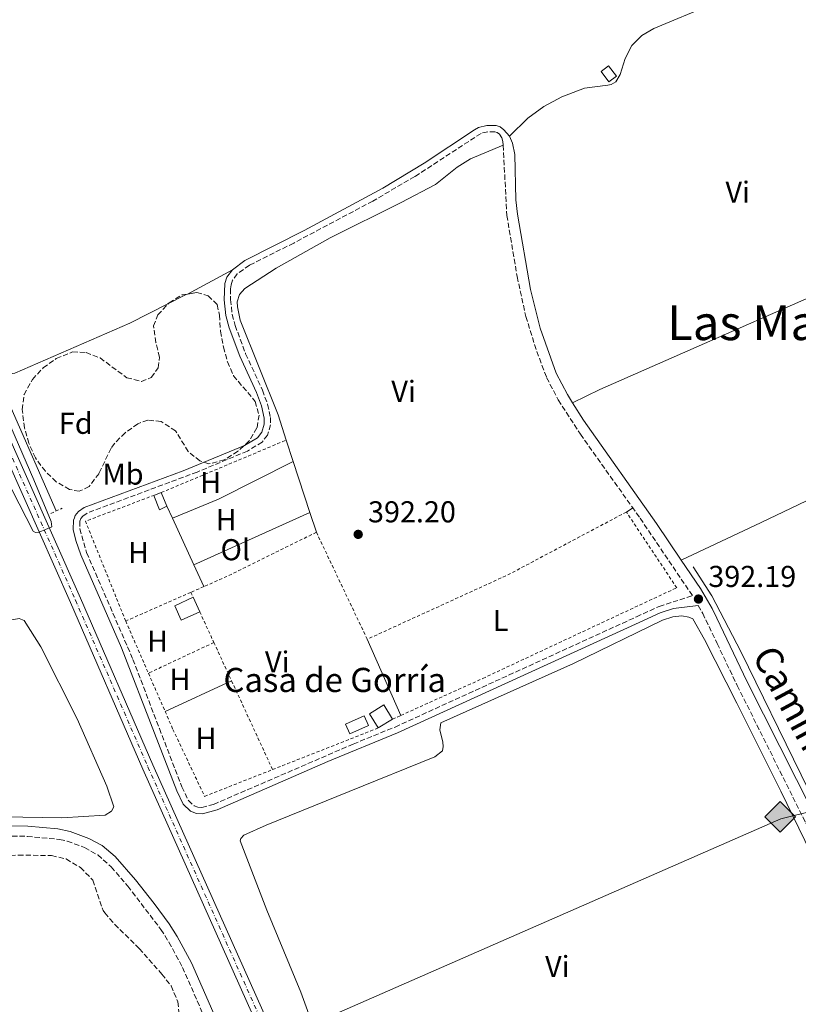
# Model space of a CAD drawing. Units: metres. Extents: x 607843 to 611325, y 4703821 to 4706188.
# Drawn here: x 610296 to 610554, y 4705544 to 4705871 of the extents above; entities that cross this region are included whole.
import ezdxf
from ezdxf.enums import TextEntityAlignment as Align

# ---------------------------------------------------------------- set-up
doc = ezdxf.new("R2010")
doc.units = ezdxf.units.M
doc.header["$MEASUREMENT"] = 0
for name, pattern in [('DGN Style 2', [1.7399219301090239, 1.043953158065414, -0.6959687720436097]), ('DGN Style 3', [2.435890702152634, 1.739921930109024, -0.6959687720436097]), ('DGN Style 4', [2.7856150101045474, 1.391937544087219, -0.6959687720436097, 0.001739921930109024, -0.6959687720436097])]:
    doc.linetypes.add(name, pattern=pattern)
for name, color, linetype, lineweight in [('Acequia sin especificar', 4, 'Continuous', 0), ('Camino', 7, 'DGN Style 3', 0), ('Caseta-cabaña', 1, 'Continuous', 0), ('Cota de punto acotado terreno', 7, 'Continuous', 0), ('Curva de nivel intermedia', 30, 'Continuous', 0), ('Edificio', 1, 'Continuous', 13), ('Eje de ferrocarril una vía', 7, 'DGN Style 4', 0), ('Estanque', 4, 'Continuous', 0), ('Etiqueta de uso rústico', 92, 'Continuous', 0), ('Etiqueta de zona arbolada', 92, 'Continuous', 0), ('Gasoducto', 7, 'Continuous', 13), ('Línea de cambio de uso (parcela vista)', 92, 'Continuous', 0), ('Línea superior del balasto(superficie)', 7, 'Continuous', 0), ('Margen derecho', 7, 'Continuous', 0), ('Pontón-alcantarilla (pasos de agua)', 1, 'DGN Style 2', 0), ('Punto acotado terreno (símbolo)', 7, 'Continuous', 0), ('Registro Gasoducto', 7, 'Continuous', 0), ('Tela metálica o alambrada', 7, 'DGN Style 2', 0), ('Texto de Borda', 7, 'Continuous', 0), ('Texto de Área (paraje) menor', 7, 'Continuous', 0), ('Traza Ferrocarril', 8, 'Continuous', 0), ('Zona arbolada', 92, 'DGN Style 3', 0)]:
    doc.layers.add(name, color=color, linetype=linetype, lineweight=lineweight)
doc.styles.add('Style-Arial', font='arial.ttf')

# ---------------------------------------------------------------- blocks, each defined once
blk = doc.blocks.new('5PATER')
at = {"layer": 'Punto acotado terreno (símbolo)', "linetype": 'Continuous', "lineweight": 0}
h = blk.add_hatch(color=51, dxfattribs=at)
edge = h.paths.add_edge_path()
edge.add_ellipse((0, 0), major_axis=(-0.1095731443231308, -0.1110710700762829), ratio=0.9994222409660317, start_angle=0, end_angle=360)
blk = doc.blocks.new('5GASO')
at = {"layer": 'Caseta-cabaña', "linetype": 'Continuous', "lineweight": 0}
for color, points in [(253, [(0, -0.5090000823999756), (-0.509, -8.239997558519242e-08), (0, 0.5089999176000244), (0.0235, 0.2499999176000244), (0.0234, 0.25), (-0.03160000000000001, 0.2425), (-0.0786, 0.2215), (-0.1176, 0.1855), (-0.1481, 0.135), (-0.1681, 0.07150000000000001), (-0.1746, -0.004), (-0.1681, -0.078), (-0.1481, -0.142), (-0.1166, -0.1935), (-0.0756, -0.23), (-0.0266, -0.252), (0.0294, -0.2595), (0.0295, -0.2595000823999757)]), (253, [(0, -0.5090000823999756), (0.0295, -0.2595000823999757), (0.0294, -0.2595), (0.0784, -0.254), (0.1274, -0.237), (0.1704, -0.212), (0.2024, -0.183), (0.2024, 0.014), (0.0234, 0.014), (0.0234, -0.07100000000000002), (0.1269, -0.07100000000000002), (0.1269, -0.133), (0.1039, -0.15), (0.0779, -0.1635), (0.0509, -0.172), (0.02490000000000001, -0.1745), (-0.0011, -0.172), (-0.0241, -0.1645), (-0.0446, -0.152), (-0.0621, -0.1345), (-0.0786, -0.109), (-0.0901, -0.0775), (-0.09710000000000002, -0.041), (-0.09910000000000002, 0.001), (-0.09710000000000002, 0.0395), (-0.0911, 0.07300000000000001), (-0.0806, 0.1015), (-0.0656, 0.1245), (-0.04760000000000001, 0.142), (-0.0266, 0.155), (-0.0036, 0.1625), (0.0224, 0.165), (0.0549, 0.1595), (0.0829, 0.143), (0.1044, 0.1165), (0.1174, 0.08), (0.1929, 0.099), (0.1849, 0.134), (0.1729, 0.1645), (0.1574, 0.19), (0.1379, 0.2115), (0.1144, 0.2285), (0.08790000000000002, 0.2405), (0.0574, 0.2475000000000001), (0.0234, 0.25), (0.0235, 0.2499999176000244), (0, 0.5089999176000244), (0.509, -8.239997558519242e-08)]), (7, [(0.0295, -0.2595000823999757), (-0.0265, -0.2520000823999757), (-0.0755, -0.2300000823999756), (-0.1165, -0.1935000823999756), (-0.148, -0.1420000823999756), (-0.168, -0.07800008239997559), (-0.1745, -0.004000082399975585), (-0.168, 0.07149991760002442), (-0.148, 0.1349999176000244), (-0.1175, 0.1854999176000244), (-0.0785, 0.2214999176000244), (-0.0315, 0.2424999176000244), (0.0235, 0.2499999176000244), (0.0575, 0.2474999176000244), (0.08800000000000001, 0.2404999176000244), (0.1145, 0.2284999176000244), (0.138, 0.2114999176000244), (0.1575, 0.1899999176000245), (0.173, 0.1644999176000244), (0.185, 0.1339999176000244), (0.193, 0.09899991760002441), (0.1175, 0.07999991760002441), (0.1045, 0.1164999176000244), (0.083, 0.1429999176000244), (0.055, 0.1594999176000245), (0.0225, 0.1649999176000244), (-0.0035, 0.1624999176000244), (-0.0265, 0.1549999176000244), (-0.0475, 0.1419999176000244), (-0.0655, 0.1244999176000244), (-0.0805, 0.1014999176000244), (-0.091, 0.07299991760002442), (-0.097, 0.03949991760002441), (-0.099, 0.0009999176000244148), (-0.097, -0.04100008239997559), (-0.09000000000000001, -0.07750008239997559), (-0.0785, -0.1090000823999756), (-0.062, -0.1345000823999756), (-0.0445, -0.1520000823999756), (-0.024, -0.1645000823999756), (-0.001, -0.1720000823999756), (0.025, -0.1745000823999756), (0.05100000000000001, -0.1720000823999756), (0.078, -0.1635000823999756), (0.104, -0.1500000823999756), (0.127, -0.1330000823999756), (0.127, -0.07100008239997559), (0.0235, -0.07100008239997559), (0.0235, 0.01399991760002442), (0.2025, 0.01399991760002442), (0.2025, -0.1830000823999756), (0.1705, -0.2120000823999756), (0.1275, -0.2370000823999756), (0.0785, -0.2540000823999757)])]:
    blk.add_hatch(color=color, dxfattribs=at).paths.add_polyline_path(points)
at = {"layer": 'Caseta-cabaña', "color": 7, "linetype": 'Continuous', "lineweight": 0, "flags": 128}
blk.add_lwpolyline([(0, -0.5090000823999756), (0.509, -8.239997558519242e-08), (0, 0.5089999176000244), (-0.509, -8.239997558519242e-08), (0, -0.5090000823999756)], close=True, dxfattribs=at)

msp = doc.modelspace()

# ---------------------------------------------------------------- linework, layer by layer
at = {"layer": 'Acequia sin especificar', "color": 4, "linetype": 'Continuous', "lineweight": 0}
for points in [[(610105.6500000004, 4706169.77, 394.8600000000006), (610176.8700000001, 4706010.84, 395), (610278.9400000004, 4705773.42, 393.6600000000035), (610307.6699999999, 4705708.029999999, 392.9900000000052)], [(610518.9400000004, 4705689.449999999, 391.320000000007), (610525.1100000005, 4705679.869999999, 391.25), (610534.7599999999, 4705661.430000001, 390.9799999999959), (610594.7800000003, 4705538.730000001, 389.8999999999942), (610608.7300000006, 4705511.84, 389.7700000000041), (610621.7400000002, 4705491.279999999, 389.5), (610636.5199999996, 4705469.390000001, 389.2299999999959), (610679.3799999999, 4705403.289999999, 388.820000000007), (610687.8099999996, 4705390.74, 388.7599999999948)]]:
    msp.add_polyline3d(points, dxfattribs=at)
at = {"layer": 'Camino', "color": 7, "linetype": 'DGN Style 3', "lineweight": 0}
for points in [[(610455.9299999997, 4705829.359999999, 392.6499999999942), (610455.8599999981, 4705830.600000001, 392.6600000000035), (610455.449999999, 4705831.790000001, 392.6600000000035), (610454.6700000013, 4705833, 392.6600000000035), (610453.9699999995, 4705833.540000001, 392.6600000000035), (610453.1999999982, 4705833.830000003, 392.6600000000035), (610450.7999999998, 4705833.830000003, 392.6600000000035), (610448.5799999981, 4705833.26, 392.6600000000035), (610426.6299999986, 4705818.940000001, 392.7700000000041), (610412.6900000002, 4705810.82, 393), (610386.4699999992, 4705796.890000001, 393.070000000007), (610371.7999999997, 4705789.550000001, 392.8699999999955), (610367.7399999984, 4705786.630000002, 392.929999999993), (610366.1799999982, 4705784.600000001, 392.929999999993), (610365.6700000007, 4705783.000000002, 392.929999999993), (610365.4999999986, 4705781.66, 393), (610365.5199999987, 4705778.16, 393.0800000000019), (610366.0599999975, 4705773.189999999, 393.1300000000048), (610367.0399999986, 4705769.560000001, 393.1600000000035), (610370.5100000021, 4705760.189999999, 393.1999999999972), (610376.1000000001, 4705748.11, 393.0899999999965), (610377.8000000011, 4705743.41, 393.070000000007), (610378.7100000008, 4705739.010000001, 393.070000000007), (610378.769999999, 4705736.57, 393), (610377.7499999997, 4705733.210000001, 393), (610375.9899999984, 4705730.87, 393), (610371.0899999988, 4705727.890000001, 392.729999999996), (610354.449999998, 4705720.939999999, 392.9700000000012), (610317.9099999995, 4705707.340000001, 393.070000000007), (610316.4999999991, 4705706.310000001, 393.070000000007), (610315.8599999998, 4705705.500000001, 393.070000000007), (610315.5399999979, 4705704.600000001, 393.070000000007), (610315.4699999986, 4705702.130000001, 393.070000000007), (610317.7699999987, 4705694.190000001, 392.8899999999995), (610333.1499999989, 4705658.779999999, 392.6999999999971), (610341.8999999973, 4705635.850000001, 392.5299999999988), (610349.3999999987, 4705616.500000001, 393.0399999999935), (610351.5199999998, 4705611.980000001, 393.3399999999966), (610353.3900000007, 4705610.24, 393.3399999999966), (610354.6700000014, 4705609.730000001, 393.3999999999942), (610355.940000001, 4705609.660000001, 393.3399999999966), (610359.8700000005, 4705610.689999999, 393), (610406.1900000002, 4705630.710000002, 392.5299999999988), (610420.0799999973, 4705636.36, 392.4700000000012), (610500.1599999993, 4705672.91, 392.1300000000049), (610507.6299999993, 4705676.33, 392.1300000000049), (610518.6900000012, 4705679.930000001, 392.050000000003), (610501.1000000003, 4705705.970000001, 392.1300000000049), (610498.9400000012, 4705709.010000001, 392.1300000000049)], [(610455.9299999997, 4705829.359999999, 392.6499999999942), (610457.159999999, 4705806.040000002, 392.3899999999994), (610460.5599999987, 4705785.770000001, 392.5299999999988), (610463.4499999988, 4705772.520000001, 392.5299999999988), (610467.0699999997, 4705760.949999999, 392.5000000000001), (610470.3299999987, 4705752.27, 392.3800000000047), (610474.2199999979, 4705744.850000001, 392.3399999999965), (610481.5399999982, 4705733.49, 392.1499999999943), (610498.9400000012, 4705709.010000001, 392.1300000000049)], [(610520.589999999, 4705676.67, 391.979999999996), (610522.1099999989, 4705674.060000001, 391.929999999993), (610526.8899999999, 4705664.060000001, 391.929999999993), (610533.5700000009, 4705650.110000002, 391.929999999993), (610556.2800000003, 4705604.570000002, 390.8899999999995), (610580.2500000005, 4705554.820000002, 390.6300000000047), (610600.1599999992, 4705515.390000002, 390.3800000000048), (610607.039999999, 4705503.310000001, 390.1100000000006), (610619.0399999997, 4705484.290000002, 390.0399999999936), (610630.229999999, 4705467.710000001, 390.1199999999955), (610670.9899999975, 4705405.779999999, 389.5), (610682.1400000011, 4705389.180000001, 389.1199999999955), (610696.7800000015, 4705367.590000001, 389.1699999999982), (610720.8000000007, 4705330.560000001, 388.5599999999978), (610758.8799999993, 4705272.630000002, 388.429999999993), (610775.6599999989, 4705247.760000001, 388.3099999999977), (610797.0499999997, 4705213.67, 387.9799999999959)], [(610278.4400000006, 4705600.460000001, 392.0899999999965), (610298.109999998, 4705600.09, 392.2599999999949), (610308.8000000011, 4705599.090000001, 392.3600000000007), (610311.3700000015, 4705598.500000001, 392.3800000000047), (610317.0899999992, 4705596.350000001, 392.4499999999972), (610321.4600000011, 4705593.930000001, 392.6100000000007), (610325.9200000003, 4705589.960000004, 392.8300000000016), (610331.4200000011, 4705583.600000001, 392.7200000000012), (610342.399999998, 4705569.210000001, 391.3800000000048), (610345.0799999981, 4705565, 391.25), (610349.5799999975, 4705556.640000001, 391.1100000000006), (610359.9100000008, 4705533.060000001, 390.6399999999994)]]:
    msp.add_polyline3d(points, dxfattribs=at)
at = {"layer": 'Caseta-cabaña', "color": 1, "linetype": 'Continuous', "lineweight": 0, "elevation": 394.1399999999995, "flags": 128}
msp.add_lwpolyline([(610493.4900000002, 4705852.279999999), (610490.9800000006, 4705850.369999999), (610488.3899999997, 4705853.77), (610490.9000000004, 4705855.680000001), (610493.4900000002, 4705852.279999999)], close=True, dxfattribs=at)
msp.add_lwpolyline([(610490.9800000006, 4705850.369999999), (610488.3899999997, 4705853.77), (610490.9000000004, 4705855.680000001), (610493.4900000002, 4705852.279999999), (610490.9800000006, 4705850.369999999)], dxfattribs=at)
at = {"layer": 'Curva de nivel intermedia', "color": 30, "linetype": 'Continuous', "lineweight": 0, "elevation": 395.0000000000001, "flags": 128}
msp.add_lwpolyline([(610204.2400000015, 4705909.220000001), (610245.6700000007, 4705814.640000001), (610260.0300000017, 4705782.92), (610274.9100000013, 4705751.310000001), (610288.2300000007, 4705724.259999999), (610300.0800000017, 4705701.319999999), (610300.7800000012, 4705700.859999998), (610302.0100000006, 4705701.029999998), (610306.2300000006, 4705702.720000001), (610306.0499999997, 4705704.5), (610300.2900000017, 4705718.349999999), (610248.9299999995, 4705836.330000001), (610214.8300000018, 4705916.71)], dxfattribs=at)
at = {"layer": 'Edificio', "color": 1, "linetype": 'Continuous', "lineweight": 13, "flags": 128}
for points, elevation in [([(610344.4100000003, 4705709.609999999), (610341.9299999997, 4705708.439999999), (610340.0199999996, 4705713.180000001), (610342.5099999999, 4705714.130000001), (610344.4100000003, 4705709.609999999)], 395.1999999999971), ([(610355.2699999996, 4705674.59), (610349.1600000003, 4705671.75), (610346.9800000006, 4705676.5), (610353.0599999996, 4705679.390000001), (610355.2699999996, 4705674.59)], 394.7799999999988)]:
    msp.add_lwpolyline(points, close=True, dxfattribs=dict(at, elevation=elevation))
at = {"layer": 'Edificio', "color": 51, "linetype": 'Continuous', "lineweight": 13, "flags": 128}
for points, elevation in [([(610340.0199999996, 4705713.180000001), (610342.5099999999, 4705714.130000001)], 395.1999999999971), ([(610344.4100000003, 4705709.609999999), (610341.9299999997, 4705708.439999999), (610340.0199999996, 4705713.180000001)], 395.1999999999971), ([(610342.5099999999, 4705714.130000001), (610344.4100000003, 4705709.609999999)], 395.1999999999971), ([(610355.2699999996, 4705674.59), (610349.1600000003, 4705671.75), (610346.9800000006, 4705676.5), (610353.0599999996, 4705679.390000001)], 394.7799999999988), ([(610353.0599999996, 4705679.390000001), (610355.2699999996, 4705674.59)], 394.7799999999988)]:
    msp.add_lwpolyline(points, dxfattribs=dict(at, elevation=elevation))
at = {"layer": 'Edificio', "color": 1, "linetype": 'Continuous', "lineweight": 13, "extrusion": (0.01073471932036381, 0.006590302367781106, 0.9999206637107837), "elevation": 37959.08118113491, "flags": 128}
msp.add_lwpolyline([(610379.8081781685, 4705490.963929843), (610375.0776992708, 4705488.063866158), (610372.1678669486, 4705492.803969095), (610376.9083452708, 4705495.704032074), (610379.8081781685, 4705490.963929843)], close=True, dxfattribs=at)
at = {"layer": 'Edificio', "color": 51, "linetype": 'Continuous', "lineweight": 13, "extrusion": (0.01073471932036381, 0.006590302367781106, 0.9999206637107837), "elevation": 37959.08119723699, "flags": 128}
msp.add_lwpolyline([(610375.0776992708, 4705488.063866158), (610372.1678669486, 4705492.803969095), (610376.9083452708, 4705495.704032074), (610379.8081781685, 4705490.963929843)], dxfattribs=at)
at = {"layer": 'Edificio', "color": 51, "linetype": 'Continuous', "lineweight": 13, "extrusion": (0.01075511569716607, 0.006594045565523446, 0.9999204198582108), "elevation": 37989.14549791633, "flags": 128}
msp.add_lwpolyline([(610379.6663312217, 4705490.73970505), (610374.9358519329, 4705487.839641999)], dxfattribs=at)
at = {"layer": 'Eje de ferrocarril una vía', "color": 7, "linetype": 'DGN Style 4', "lineweight": 0}
msp.add_polyline3d([(610095.7699999987, 4706169.62, 397.4499999999971), (610117.2800000022, 4706122.16, 397.2899999999936), (610136.4299999989, 4706079.350000001, 396.9600000000065), (610199.5900000005, 4705936.359999998, 396.4900000000052), (610314.0900000001, 4705678.42, 394.8800000000047), (610338.1000000027, 4705623.130000002, 394.5399999999936), (610384.390000001, 4705519.509999999, 393.9400000000023), (610404.2600000016, 4705474.11, 393.6699999999983), (610464.5199999999, 4705338.159999999, 392.6699999999983), (610521.1599999995, 4705209.67, 391.2599999999948), (610549.0000000009, 4705148.199999998, 390.6499999999942), (610569.890000001, 4705105.320000002, 390.4499999999971), (610596.9200000009, 4705054.170000001, 390.1199999999953), (610621.3999999983, 4705011.420000001, 389.6399999999995), (610646.6999999983, 4704969.71, 389.1100000000006), (610670.5000000007, 4704935.130000002, 388.6300000000047), (610710.4200000011, 4704879.520000001, 388.1600000000035), (610739.3399999999, 4704841.06, 387.5599999999977)], dxfattribs=at)
at = {"layer": 'Estanque', "color": 4, "linetype": 'Continuous', "lineweight": 0, "elevation": 393.8399999999965, "flags": 128}
msp.add_lwpolyline([(610411.25, 4705636.859999999), (610405.04, 4705634.09), (610403.5999999996, 4705637.310000001), (610409.8099999996, 4705640.08), (610411.25, 4705636.859999999)], close=True, dxfattribs=at)
msp.add_lwpolyline([(610403.5999999996, 4705637.310000001), (610409.8099999996, 4705640.08), (610411.25, 4705636.859999999), (610405.04, 4705634.09), (610403.5999999996, 4705637.310000001)], dxfattribs=at)
at = {"layer": 'Gasoducto', "color": 7, "linetype": 'Continuous', "lineweight": 13}
msp.add_polyline3d([(609017.6800000005, 4704892.849999999, 400.1699999999983), (609121.6145461851, 4704963.808261135, 400.539499999999), (609230.6486317511, 4705038.248083122, 400.926999999996), (609248.3600000001, 4705050.34, 400.9900000000052), (609688.2554451226, 4705222.588162739, 393.4628999999986), (609741.6099999987, 4705243.48, 392.5500000000029), (609772.329999999, 4705267.560000001, 392.7299999999959), (609793.579999999, 4705284.859999999, 392.9100000000035), (609798.1499999977, 4705289.12, 392.9199999999983), (609808.5500000002, 4705299.040000002, 392.9400000000023), (610029.2861288174, 4705393.801817232, 392.7933000000049), (610079.480000001, 4705415.350000001, 392.7599999999948), (610192.3019778345, 4705460.521049997, 392.5302999999985), (610202.2899999984, 4705464.519999999, 392.5099999999948), (610233.5200000006, 4705468.109999998, 390.4900000000052), (610548.0399999997, 4705605.869999999, 390.9600000000065), (610742.6700000025, 4705654.08, 389.9700000000012), (610968.2600000026, 4705650.869999998, 388.8600000000006), (611078.7299999997, 4705657.180000001, 388.9400000000023), (611271.7800000003, 4705668.939999999, 388.6300000000047), (611274.8400000001, 4705668.970000001, 388.6199999999953)], dxfattribs=at)
at = {"layer": 'Línea de cambio de uso (parcela vista)', "color": 92, "linetype": 'Continuous', "lineweight": 0, "flags": 128}
for points, elevation in [([(610366.1500000004, 4705788), (610351.2114000004, 4705779.9794)], 392.929999999993), ([(610496.79, 4705707.67), (610498.9400000004, 4705709.01)], 392.4900000000052), ([(610410.8499999996, 4705665.480000001), (610422.0300000003, 4705640.210000001)], 392.2299999999959), ([(610343.7999999998, 4705641.539999999), (610365.8499999996, 4705651.680000001)], 392.6399999999995)]:
    msp.add_lwpolyline(points, dxfattribs=dict(at, elevation=elevation))
at = {"layer": 'Línea de cambio de uso (parcela vista)', "color": 92, "linetype": 'Continuous', "lineweight": 0, "extrusion": (0.3772724397512027, -0.702703030789738, 0.6032196587670962), "elevation": -3076260.140023551, "flags": 128}
msp.add_lwpolyline([(2763698.032226303, 2327120.690412089), (2763697.610683517, 2327120.690412089), (2763690.76227363, 2327120.964869001)], dxfattribs=at)
at = {"layer": 'Línea de cambio de uso (parcela vista)', "color": 92, "linetype": 'Continuous', "lineweight": 0, "extrusion": (0.001249767449048229, -0.003802711212391111, 0.9999919887022888), "elevation": -16738.66315720348, "flags": 128}
msp.add_lwpolyline([(610382.9620957405, 4705701.881486811), (610385.302131406, 4705694.761435332)], dxfattribs=at)
at = {"layer": 'Línea de cambio de uso (parcela vista)', "color": 92, "linetype": 'Continuous', "lineweight": 0, "extrusion": (0.0098072213332593, -0.02359620551356441, 0.9996734654351301), "elevation": -104658.1648793093, "flags": 128}
msp.add_lwpolyline([(2369641.186946255, 4109748.832320354), (2369657.680029654, 4109748.832320355), (2369685.360614839, 4109750.789027732)], dxfattribs=at)
at = {"layer": 'Línea de cambio de uso (parcela vista)', "color": 92, "linetype": 'Continuous', "lineweight": 0, "extrusion": (0.001403752829894902, -0.004269327401273356, 0.9999899011097729), "elevation": -18840.44059619071, "flags": 128}
msp.add_lwpolyline([(610385.1169050247, 4705686.839831274), (610390.6770118483, 4705669.929677161)], dxfattribs=at)
at = {"layer": 'Línea de cambio de uso (parcela vista)', "color": 92, "linetype": 'Continuous', "lineweight": 0, "extrusion": (-0.00380085206603807, 0.008311753414644981, 0.9999582332671431), "elevation": 37185.77269651723, "flags": 128}
msp.add_lwpolyline([(610341.4944987984, 4705563.076322818), (610343.3146376908, 4705559.096185332)], dxfattribs=at)
at = {"layer": 'Línea de cambio de uso (parcela vista)', "color": 92, "linetype": 'Continuous', "lineweight": 0, "extrusion": (0.003885811703454377, 0.001755534375084585, 0.9999909092419108), "elevation": 11025.82538490801, "flags": 128}
msp.add_lwpolyline([(610385.69479839, 4705695.375033616), (610347.2243893846, 4705677.995006833)], dxfattribs=at)
at = {"layer": 'Línea de cambio de uso (parcela vista)', "color": 92, "linetype": 'Continuous', "lineweight": 0, "extrusion": (0.00136091596992596, -0.004139716485494509, 0.9999905052824966), "elevation": -18256.67657227085, "flags": 128}
msp.add_lwpolyline([(610390.7299897601, 4705672.223854505), (610392.8800285973, 4705665.683798464)], dxfattribs=at)
at = {"layer": 'Línea de cambio de uso (parcela vista)', "color": 92, "linetype": 'Continuous', "lineweight": 0, "extrusion": (-0.003662306885755588, 0.007976946134549669, 0.9999614771773165), "elevation": 35694.82999680476, "flags": 128}
msp.add_lwpolyline([(610343.5757798281, 4705570.608302703), (610350.7062813729, 4705555.077808579)], dxfattribs=at)
at = {"layer": 'Línea de cambio de uso (parcela vista)', "color": 92, "linetype": 'Continuous', "lineweight": 0, "extrusion": (-0.004247186243932704, 0.009215107124713984, 0.9999485202797639), "elevation": 41164.24373548314, "flags": 128}
msp.add_lwpolyline([(610349.5242326288, 4705510.563067888), (610352.8245426515, 4705503.40276386)], dxfattribs=at)
at = {"layer": 'Línea de cambio de uso (parcela vista)', "color": 92, "linetype": 'Continuous', "lineweight": 0}
for points in [[(610344.7279000003, 4705776.6864, 393.1489000000001), (610332.1299999999, 4705770.310000001, 393.6000000000058), (610293.9199999999, 4705753.710000001, 394.070000000007), (610293.2699999996, 4705753.66, 394.070000000007), (610292.5800000001, 4705753.779999999, 394.070000000007), (610290.8099999996, 4705755.789999999, 394.070000000007), (610282.1799999997, 4705775.039999999, 394.070000000007), (610264.2999999998, 4705819.050000001, 394.070000000007), (610241.5499999998, 4705870.869999999, 394.070000000007), (610222.5, 4705917.84, 394.3399999999965), (610211.7699999996, 4705948.060000001, 394.070000000007), (610204.9199999999, 4705963.609999999, 394.2100000000065), (610189.6699999999, 4706003.949999999, 394.6100000000006), (610163.2400000002, 4706062.880000001, 394.6100000000006), (610142.9600000001, 4706106.800000001, 394.7400000000052), (610135.7800000003, 4706121.880000001, 395)], [(610458, 4705832.32, 392.6600000000035), (610464.1299999999, 4705838.279999999, 392.4600000000065), (610469.4199999999, 4705842.16, 392.3999999999942), (610475.3799999999, 4705845.369999999, 392.2599999999948), (610482.9299999997, 4705848.310000001, 392.1300000000047), (610490.6699999999, 4705849.26, 392.1900000000023), (610491.7599999999, 4705849.529999999, 392.1900000000023), (610493.2800000003, 4705850.359999999, 392.1900000000023), (610494.7000000002, 4705852.83, 392.2599999999948), (610496.4500000002, 4705858.130000001, 392.3999999999942), (610498.5700000003, 4705862.369999999, 392.3300000000018), (610501.9600000001, 4705865.689999999, 392.3300000000018), (610505.9500000002, 4705868.02, 392.3300000000018), (610524.9800000006, 4705875.99, 392.4600000000065), (610539.9299999997, 4705882.41, 391.9199999999983), (610545.6399999997, 4705884.279999999, 391.6499999999942), (610548.2599999999, 4705884.539999999, 391.6499999999942), (610550.3300000001, 4705884.380000001, 391.6499999999942), (610554.7400000002, 4705882.880000001, 391.9100000000035)], [(610554.7400000002, 4705882.880000001, 391.9100000000035), (610557.3200000003, 4705878.689999999, 391.9100000000035), (610589.5599999996, 4705797.859999999, 391.7100000000065), (610589.9199999999, 4705796, 391.6399999999995), (610589.8600000005, 4705795.17, 391.6399999999995), (610589.3099999996, 4705794.100000001, 391.6399999999995), (610588.5599999996, 4705793.16, 391.6399999999995), (610584.79, 4705790.890000001, 391.6399999999995), (610534.5599999996, 4705768.77, 392.1499999999942), (610488, 4705748.32, 392.0200000000041), (610478.9400000004, 4705743.930000001, 392.2899999999936)], [(610383.9299999997, 4705731.51, 393.0399999999936), (610381.3099999996, 4705739.859999999, 392.8399999999965), (610368.6600000003, 4705771.33, 392.9700000000012), (610367.7599999999, 4705775.74, 392.8999999999942), (610367.75, 4705777.350000001, 392.8999999999942), (610368.4400000004, 4705779.779999999, 392.8999999999942), (610370.2100000001, 4705781.850000001, 392.8999999999942), (610380.6500000004, 4705788.529999999, 392.8399999999965), (610398.5899999999, 4705798.57, 392.7700000000041), (610422.1200000001, 4705810.33, 392.429999999993), (610433.4699999997, 4705816.32, 392.5), (610440.7100000001, 4705822.07, 392.429999999993), (610445.1399999997, 4705824.789999999, 392.5), (610455.9299999997, 4705829.359999999, 392.6499999999942)], [(610515, 4705691.74, 392.0899999999965), (610541.4600000001, 4705704.199999999, 391.2799999999988), (610606.0599999996, 4705735.08, 390.7400000000052), (610638.5899999999, 4705748.08, 390.4700000000012), (610644.0899999999, 4705749.945400001, 390.5466000000015), (610669.4600000001, 4705758.550000001, 390.8999999999942)], [(610261.4100000003, 4705662.57, 393.429999999993), (610292.4199999999, 4705671.800000001, 393.3000000000029), (610295.4299999997, 4705672.359999999, 393.1600000000035), (610297.0899999999, 4705671.65, 393.1600000000035), (610302.5300000003, 4705663, 393.1600000000035), (610314.6100000005, 4705639.060000001, 392.7599999999948), (610324.5199999996, 4705616.789999999, 392.3600000000006), (610326.7599999999, 4705609.91, 392.4900000000052), (610325.9699999997, 4705608.449999999, 392.4900000000052), (610323.8700000001, 4705607.16, 392.4900000000052), (610309.5099999999, 4705606.24, 392.5599999999977), (610290.1699999999, 4705606.609999999, 393.1600000000035), (610276.1500000004, 4705606.84, 393.2299999999959)], [(610394.0199999996, 4705534.199999999, 391.3800000000047), (610388.8399999999, 4705548.449999999, 391.7100000000065), (610377.5099999999, 4705575.600000001, 391.8500000000058), (610368.7199999997, 4705598.550000001, 391.9799999999959), (610368.8700000001, 4705599.380000001, 391.9799999999959), (610369.8700000001, 4705600.470000001, 391.9799999999959), (610377.3399999999, 4705603.75, 391.9799999999959), (610404.7999999998, 4705614.960000001, 391.9799999999959), (610433.3099999996, 4705626.430000001, 391.3800000000047), (610435.7999999998, 4705628.460000001, 391.3800000000047), (610436.0800000001, 4705629.9, 391.4400000000023), (610435.9699999997, 4705631.34, 391.4400000000023), (610434.8700000001, 4705635.470000001, 391.4400000000023), (610435.29, 4705637.710000001, 391.4400000000023), (610479.2199999997, 4705657.480000001, 391.5099999999948), (610508.7300000006, 4705671.76, 391.3800000000047), (610512.2400000002, 4705672.949999999, 391.3800000000047), (610515.1500000004, 4705673.230000001, 391.4400000000023), (610517.5599999996, 4705672.779999999, 391.4400000000023), (610518.8200000003, 4705672.189999999, 391.3800000000047), (610522.6600000003, 4705665.390000001, 391.3800000000047), (610533.4400000004, 4705644.24, 391.8500000000058), (610547.9900000002, 4705615.029999999, 391.0399999999936), (610566.0499999998, 4705578.029999999, 390.570000000007)]]:
    msp.add_polyline3d(points, dxfattribs=at)
at = {"layer": 'Línea superior del balasto(superficie)', "color": 7, "linetype": 'Continuous', "lineweight": 0}
for points in [[(610093.8799999999, 4706169.59, 397.4499999999971), (610115.6400000016, 4706121.420000001, 397.2899999999936), (610134.7899999982, 4706078.619999999, 396.9600000000065), (610197.940000001, 4705935.63, 396.4900000000052), (610312.4400000004, 4705677.690000001, 394.8800000000047), (610336.4499999986, 4705622.400000001, 394.5399999999936), (610382.7399999991, 4705518.78, 393.9400000000023), (610402.61, 4705473.380000002, 393.6699999999983), (610462.8700000005, 4705337.429999999, 392.6699999999983), (610519.5199999987, 4705208.930000001, 391.2599999999948)], [(610097.6499999985, 4706169.650000001, 397.4499999999971), (610118.920000003, 4706122.9, 397.2899999999936), (610138.0799999986, 4706080.080000001, 396.9600000000065), (610201.2399999979, 4705937.09, 396.4900000000052), (610315.7399999973, 4705679.140000001, 394.8800000000047), (610339.7499999999, 4705623.86, 394.5399999999936), (610386.0300000015, 4705520.239999999, 393.9400000000023), (610405.9100000013, 4705474.83, 393.6699999999983), (610466.1700000018, 4705338.890000001, 392.6699999999983), (610522.8099999989, 4705210.41, 391.2599999999948)]]:
    msp.add_polyline3d(points, dxfattribs=at)
at = {"layer": 'Margen derecho', "color": 7, "linetype": 'Continuous', "lineweight": 0}
for points in [[(610366.1499999991, 4705788.000000002, 392.929999999993), (610370.2899999986, 4705791.12, 392.8699999999955), (610389.9299999992, 4705801.08, 393.0800000000019), (610416.0199999983, 4705815.100000001, 392.929999999993), (610429.749999999, 4705823.36, 392.7400000000052), (610446.3899999999, 4705834.439999999, 392.6600000000035), (610447.730000001, 4705835.199999999, 392.6600000000035), (610450.5399999984, 4705835.930000001, 392.6600000000035), (610453.5899999995, 4705835.920000002, 392.6600000000035), (610454.9899999986, 4705835.390000002, 392.6600000000035), (610456.1900000012, 4705834.480000002, 392.6600000000035), (610457.9999999994, 4705832.320000002, 392.6600000000035)], [(610457.9999999994, 4705832.320000002, 392.6600000000035), (610458.9899999973, 4705829.980000001, 392.6600000000035), (610459.8299999977, 4705826.290000003, 392.6399999999995), (610460.1599999985, 4705811.27, 392.4199999999983), (610460.649999998, 4705806.430000001, 392.3899999999994), (610464.98, 4705781.530000002, 392.5299999999988), (610468.2299999997, 4705768.609999999, 392.5200000000042), (610473.5300000017, 4705753.7, 392.3800000000047), (610477.2499999988, 4705746.61, 392.3399999999965), (610478.9400000008, 4705743.930000001, 392.2899999999937)], [(610366.1499999991, 4705788.000000002, 392.929999999993), (610364.2899999995, 4705785.580000001, 392.929999999993), (610363.61, 4705783.460000002, 392.929999999993), (610363.4299999989, 4705778.050000001, 393.0800000000019), (610363.9899999977, 4705772.810000001, 393.1300000000048), (610365.0899999996, 4705768.760000002, 393.1600000000035), (610368.5699999998, 4705759.380000004, 393.1999999999972), (610374.16, 4705747.310000001, 393.0899999999965), (610375.7800000005, 4705742.84, 393.070000000007), (610376.6099999998, 4705738.77, 393.070000000007), (610376.659999999, 4705736.850000001, 393), (610375.8500000021, 4705734.17, 393), (610374.4100000004, 4705732.33, 393), (610370.1400000011, 4705729.770000001, 392.729999999996), (610349.7399999984, 4705721.350000001, 392.9799999999959), (610316.9100000003, 4705709.2, 393.070000000007), (610315.0300000005, 4705707.83, 393.070000000007), (610314.0000000001, 4705706.529999999, 393.070000000007), (610313.7199999985, 4705705.730000001, 393.070000000007), (610313.4600000014, 4705704.990000002, 393.070000000007), (610313.3599999986, 4705701.86, 393.070000000007), (610314.199999999, 4705698.230000001, 393), (610315.7999999993, 4705693.480000001, 392.8899999999995), (610329.359999998, 4705662.630000004, 392.7200000000012), (610340.239999999, 4705634.320000002, 392.5200000000042), (610347.6499999985, 4705615.230000001, 393.0500000000029), (610349.800000001, 4705610.730000001, 393.3399999999966), (610352.2399999973, 4705608.449999999, 393.3399999999966), (610354.2100000011, 4705607.650000001, 393.3999999999942), (610356.1499999989, 4705607.550000001, 393.3399999999966), (610361.1099999987, 4705608.930000001, 392.9900000000054), (610397.7899999982, 4705624.9, 392.5700000000071), (610420.9099999988, 4705634.430000002, 392.4700000000012), (610501.0300000011, 4705671.01, 392.1300000000049), (610507.949999999, 4705674.270000001, 392.1300000000049), (610512.4200000016, 4705675.619999999, 392.0599999999976), (610520.589999999, 4705676.67, 391.979999999996)], [(610478.9400000008, 4705743.930000001, 392.2899999999937), (610482.6000000021, 4705738.160000003, 392.179999999993), (610506.8299999969, 4705703.86, 392.1199999999954), (610514.9999999988, 4705691.740000002, 392.0899999999965)], [(610514.9999999988, 4705691.740000002, 392.0899999999965), (610521.3799999979, 4705682.279999999, 392.0599999999976), (610525.2100000012, 4705675.699999999, 391.929999999993), (610526.7600000004, 4705672.449999999, 391.929999999993), (610536.7299999992, 4705651.62, 391.929999999993), (610564.2100000007, 4705597.32, 390.7400000000052), (610590.3899999993, 4705543.100000001, 390.5500000000029), (610603.6200000015, 4705517.25, 390.3800000000048), (610610.3999999985, 4705505.32, 390.1100000000006), (610617.4599999995, 4705494.070000002, 390.0599999999977)], [(610278.3700000013, 4705603.790000001, 392.0899999999965), (610298.3000000002, 4705603.42, 392.2599999999949), (610308.2600000001, 4705602.530000002, 392.3500000000058), (610312.3299999982, 4705601.699999999, 392.3800000000047), (610318.4899999984, 4705599.380000002, 392.4499999999972), (610322.8899999994, 4705597.020000001, 392.5899999999966), (610327.2100000001, 4705593.430000002, 392.7799999999989), (610334.0100000016, 4705585.7, 392.7200000000012), (610340.1799999987, 4705577.860000002, 391.9499999999971), (610345.1299999994, 4705571.12, 391.3800000000048), (610347.8200000006, 4705566.910000001, 391.25), (610352.579999997, 4705558.100000001, 391.1100000000006), (610373.0500000013, 4705511.53, 390.3399999999965)]]:
    msp.add_polyline3d(points, dxfattribs=at)
at = {"layer": 'Pontón-alcantarilla (pasos de agua)', "color": 1, "linetype": 'DGN Style 2', "lineweight": 0, "elevation": 392.9900000000052, "flags": 128}
msp.add_lwpolyline([(610305.9000000004, 4705707.220000001), (610309.7000000002, 4705708.960000001)], dxfattribs=at)
at = {"layer": 'Tela metálica o alambrada', "color": 7, "linetype": 'DGN Style 2', "lineweight": 0, "extrusion": (-0.1816364389374565, 0.4559361633130092, 0.8712809070750561), "elevation": 2034987.655068401, "flags": 128}
msp.add_lwpolyline([(-2308561.117483596, -3611874.086703345), (-2308561.702449268, -3611874.066327809), (-2308606.028661673, -3611875.023977956)], dxfattribs=at)
at = {"layer": 'Tela metálica o alambrada', "color": 7, "linetype": 'DGN Style 2', "lineweight": 0, "extrusion": (-0.002446550485998992, -0.01337157404540749, 0.999907603430571), "elevation": -64022.5762515777, "flags": 128}
msp.add_lwpolyline([(610329.8544056347, 4705236.091921757), (610316.5154487414, 4705269.194881276), (610339.1557969225, 4705277.765647533)], dxfattribs=at)
at = {"layer": 'Tela metálica o alambrada', "color": 7, "linetype": 'DGN Style 2', "lineweight": 0, "extrusion": (0.05296897795923864, -0.1064844706521866, 0.9929024850829398), "elevation": -468358.0127026132, "flags": 128}
msp.add_lwpolyline([(2642407.358731667, 3913402.00878372), (2642363.073477716, 3913400.831633591), (2642311.622485726, 3913402.513276631)], dxfattribs=at)
at = {"layer": 'Tela metálica o alambrada', "color": 7, "linetype": 'DGN Style 2', "lineweight": 0, "extrusion": (-0.03312902874530433, 0.0720103647241344, 0.9968535372995824), "elevation": 319029.1450175263, "flags": 128}
msp.add_lwpolyline([(-2521272.236346032, -4007194.6567103), (-2521238.786774721, -4007193.773602664), (-2521230.80914449, -4007193.899760897)], dxfattribs=at)
at = {"layer": 'Tela metálica o alambrada', "color": 7, "linetype": 'DGN Style 2', "lineweight": 0, "extrusion": (0.007328918838170719, -0.0154050659160387, 0.9998544748576095), "elevation": -67625.26239996572, "flags": 128}
msp.add_lwpolyline([(610391.5774107304, 4705182.049125954), (610374.702952956, 4705217.513334315)], dxfattribs=at)
at = {"layer": 'Tela metálica o alambrada', "color": 7, "linetype": 'DGN Style 2', "lineweight": 0, "extrusion": (-0.00194016680236321, -0.0008550039985594235, 0.999997752357945), "elevation": -4814.612241462166, "flags": 128}
msp.add_lwpolyline([(610351.9136284281, 4705678.623488043), (610330.333572036, 4705669.113484567)], dxfattribs=at)
at = {"layer": 'Tela metálica o alambrada', "color": 7, "linetype": 'DGN Style 2', "lineweight": 0, "extrusion": (-0.001921039125228214, -0.0008459621835127208, 0.9999977969759051), "elevation": -4760.389704744916, "flags": 128}
msp.add_lwpolyline([(610356.2886624995, 4705680.596705533), (610351.9286513338, 4705678.676704845)], dxfattribs=at)
at = {"layer": 'Tela metálica o alambrada', "color": 7, "linetype": 'DGN Style 2', "lineweight": 0, "flags": 128}
for points, elevation in [([(610352.2999999998, 4705681.02), (610353.0599999996, 4705679.390000001)], 392.9499999999971), ([(610330.7199999997, 4705671.51), (610338.2699999996, 4705654.210000001)], 392.8999999999942), ([(610338.2699999996, 4705654.210000001), (610343.7999999998, 4705641.539999999)], 392.8999999999942)]:
    msp.add_lwpolyline(points, dxfattribs=dict(at, elevation=elevation))
at = {"layer": 'Tela metálica o alambrada', "color": 7, "linetype": 'DGN Style 2', "lineweight": 0, "extrusion": (-0.000373234630337019, 0.0008092044431872086, 0.9999996029419611), "elevation": 3972.996906824485, "flags": 128}
msp.add_lwpolyline([(610355.374150074, 4705672.915698652), (610360.0741534791, 4705662.725695317)], dxfattribs=at)
at = {"layer": 'Tela metálica o alambrada', "color": 7, "linetype": 'DGN Style 2', "lineweight": 0, "extrusion": (-0.002265419862686425, -0.001063807760315363, 0.9999968680880431), "elevation": -5995.685136302543, "flags": 128}
msp.add_lwpolyline([(610359.2939936228, 4705660.684411773), (610337.5939133811, 4705650.494406006)], dxfattribs=at)
at = {"layer": 'Tela metálica o alambrada', "color": 7, "linetype": 'DGN Style 2', "lineweight": 0, "extrusion": (-0.0002994303946214747, 0.000647747384293696, 0.99999974538235), "elevation": 3258.281379731168, "flags": 128}
msp.add_lwpolyline([(610360.0603021819, 4705663.276650134), (610365.9403049125, 4705650.556647466)], dxfattribs=at)
at = {"layer": 'Tela metálica o alambrada', "color": 7, "linetype": 'DGN Style 2', "lineweight": 0, "extrusion": (-0.0002585119924787653, 0.0005600142058975418, 0.9999998097778013), "elevation": 2870.414822029523, "flags": 128}
msp.add_lwpolyline([(610365.9311925648, 4705650.810410462), (610379.5211972817, 4705621.370405846)], dxfattribs=at)
at = {"layer": 'Tela metálica o alambrada', "color": 7, "linetype": 'DGN Style 2', "lineweight": 0, "extrusion": (0.01477353393924494, 0.006677006448954833, 0.9998685715031884), "elevation": 40830.2790006997, "flags": 128}
msp.add_lwpolyline([(610346.7974715014, 4705471.207768252), (610349.6079035132, 4705472.477796565)], dxfattribs=at)
at = {"layer": 'Tela metálica o alambrada', "color": 7, "linetype": 'DGN Style 2', "lineweight": 0, "extrusion": (0.00716322105475943, 0.002820326691890241, 0.9999703665716659), "elevation": 18036.65321578363, "flags": 128}
msp.add_lwpolyline([(610360.9647748021, 4705590.085485392), (610396.0159528874, 4705603.885540276)], dxfattribs=at)
at = {"layer": 'Tela metálica o alambrada', "color": 7, "linetype": 'DGN Style 2', "lineweight": 0}
for points in [[(610422.0300000003, 4705640.210000001, 392.6499999999942), (610449.1900000004, 4705652.480000001, 392.1699999999983), (610513.5, 4705682.550000001, 392.0299999999988), (610496.79, 4705707.67, 392.1699999999983)], [(610343.7999999998, 4705641.539999999, 392.8999999999942), (610346.4000000004, 4705635.58, 392.8999999999942), (610356.8899999997, 4705613.350000001, 393.1699999999983), (610379.4400000004, 4705622.24, 392.9900000000052)]]:
    msp.add_polyline3d(points, dxfattribs=at)
at = {"layer": 'Traza Ferrocarril', "color": 8, "linetype": 'Continuous', "lineweight": 0}
msp.add_polyline3d([(610519.5199999987, 4705208.930000001, 391.2599999999948), (610462.8700000005, 4705337.429999999, 392.6699999999983), (610402.61, 4705473.380000002, 393.6699999999983), (610382.7399999991, 4705518.78, 393.9400000000023), (610336.4499999986, 4705622.400000001, 394.5399999999936), (610312.4400000004, 4705677.690000001, 394.8800000000047), (610197.940000001, 4705935.63, 396.4900000000052), (610134.7899999982, 4706078.619999999, 396.9600000000065), (610115.6400000016, 4706121.420000001, 397.2899999999936), (610093.8799999999, 4706169.59, 397.4499999999971), (610097.6499999985, 4706169.650000001, 397.4499999999971), (610118.920000003, 4706122.9, 397.2899999999936), (610138.0799999986, 4706080.080000001, 396.9600000000065), (610201.2399999979, 4705937.09, 396.4900000000052), (610315.7399999973, 4705679.140000001, 394.8800000000047), (610339.7499999999, 4705623.86, 394.5399999999936), (610386.0300000015, 4705520.239999999, 393.9400000000023), (610405.9100000013, 4705474.83, 393.6699999999983), (610466.1700000018, 4705338.890000001, 392.6699999999983), (610522.8099999989, 4705210.41, 391.2599999999948)], dxfattribs=at)
at = {"layer": 'Zona arbolada', "color": 92, "linetype": 'DGN Style 3', "lineweight": 0}
msp.add_polyline3d([(610366.5, 4705752.890000001, 396.8899999999995), (610373.6900000004, 4705744.32, 396.6100000000006), (610374.9699999997, 4705739.82, 396.6100000000006), (610374.2599999999, 4705735.550000001, 396.6100000000006), (610371.7000000002, 4705731.25, 396.6100000000006), (610367.9100000003, 4705727.810000001, 396.4799999999959), (610363.4400000004, 4705724.949999999, 396.4700000000012), (610358.2800000003, 4705723.600000001, 396.6100000000006), (610355.3700000001, 4705724.630000001, 396.75), (610351.4500000002, 4705727.730000001, 396.8699999999953), (610347.29, 4705734.58, 397.0099999999948), (610342.4699999997, 4705737.689999999, 397.1499999999942), (610338.0700000003, 4705738.130000001, 397.1499999999942), (610334.7300000006, 4705736.939999999, 397.1499999999942), (610330.54, 4705733.970000001, 397.0500000000029), (610327.0800000001, 4705730.460000001, 396.8999999999942), (610325.8700000001, 4705728.82, 396.8800000000047), (610321.9000000004, 4705720.480000001, 397.1499999999942), (610318.6399999997, 4705716.140000001, 397.1499999999942), (610315.3200000003, 4705714.539999999, 397.1499999999942), (610312.1399999997, 4705715.140000001, 397.1499999999942), (610307.6799999997, 4705717.710000001, 397.4199999999983), (610304.0899999999, 4705721.180000001, 397.3899999999995), (610300.7800000003, 4705725.600000001, 397.8000000000029), (610298.5800000001, 4705730.470000001, 398.0800000000018), (610297.1600000003, 4705735.539999999, 398.2100000000065), (610296.4299999997, 4705741.66, 398.3500000000058), (610297.0099999999, 4705746.609999999, 398.4700000000012), (610299.7699999996, 4705751.630000001, 398.6199999999953), (610303.3600000005, 4705755.49, 398.6199999999953), (610307.7100000001, 4705758.57, 398.6199999999953), (610313.1100000005, 4705760.77, 398.4900000000052), (610317.5800000001, 4705760.609999999, 398.3500000000058), (610322.2400000002, 4705758.77, 398.2299999999959), (610331.1100000005, 4705752.230000001, 398.0899999999965), (610335.9600000001, 4705750.980000001, 398.0899999999965), (610339.2100000001, 4705752.300000001, 397.9499999999971), (610341.54, 4705755.52, 397.9499999999971), (610341.9299999997, 4705759.029999999, 397.9499999999971), (610340.7699999996, 4705763.880000001, 397.9499999999971), (610339.9500000002, 4705769.42, 397.9499999999971), (610341.4299999997, 4705773.029999999, 397.9499999999971), (610345.1100000005, 4705777.109999999, 397.820000000007), (610349.5, 4705779.689999999, 397.820000000007), (610354.29, 4705780.5, 397.5500000000029), (610358.0999999996, 4705779.430000001, 397.4199999999983), (610361.0599999996, 4705776.480000001, 397.2799999999988), (610361.8300000001, 4705773, 397.1499999999942), (610362.1699999999, 4705767.65, 397.0099999999948), (610363.1299999999, 4705762.390000001, 397.0099999999948), (610364.4900000002, 4705757.480000001, 397.0099999999948)], close=True, dxfattribs=at)
for points in [[(610351.2114000004, 4705779.9794, 397.7234999999928), (610354.29, 4705780.5, 397.5500000000029), (610358.0999999996, 4705779.430000001, 397.4199999999983), (610361.0599999996, 4705776.480000001, 397.2799999999988), (610361.8300000001, 4705773, 397.1499999999942), (610362.1699999999, 4705767.65, 397.0099999999948), (610363.1299999999, 4705762.390000001, 397.0099999999948), (610364.4900000002, 4705757.480000001, 397.0099999999948), (610366.5, 4705752.890000001, 396.8899999999995), (610373.6900000004, 4705744.32, 396.6100000000006), (610374.9699999997, 4705739.82, 396.6100000000006), (610374.2599999999, 4705735.550000001, 396.6100000000006), (610371.7000000002, 4705731.25, 396.6100000000006), (610367.9100000003, 4705727.810000001, 396.4799999999959), (610363.4400000004, 4705724.949999999, 396.4700000000012), (610358.2800000003, 4705723.600000001, 396.6100000000006), (610355.3700000001, 4705724.630000001, 396.75), (610351.4500000002, 4705727.730000001, 396.8699999999953), (610347.29, 4705734.58, 397.0099999999948), (610342.4699999997, 4705737.689999999, 397.1499999999942), (610338.0700000003, 4705738.130000001, 397.1499999999942), (610334.7300000006, 4705736.939999999, 397.1499999999942), (610330.54, 4705733.970000001, 397.0500000000029), (610327.0800000001, 4705730.460000001, 396.8999999999942), (610325.8700000001, 4705728.82, 396.8800000000047), (610321.9000000004, 4705720.480000001, 397.1499999999942), (610318.6399999997, 4705716.140000001, 397.1499999999942), (610315.3200000003, 4705714.539999999, 397.1499999999942), (610312.1399999997, 4705715.140000001, 397.1499999999942), (610307.6799999997, 4705717.710000001, 397.4199999999983), (610304.0899999999, 4705721.180000001, 397.3899999999995), (610300.7800000003, 4705725.600000001, 397.8000000000029), (610298.5800000001, 4705730.470000001, 398.0800000000018), (610297.1600000003, 4705735.539999999, 398.2100000000065), (610296.4299999997, 4705741.66, 398.3500000000058), (610297.0099999999, 4705746.609999999, 398.4700000000012), (610299.7699999996, 4705751.630000001, 398.6199999999953), (610303.3600000005, 4705755.49, 398.6199999999953), (610307.7100000001, 4705758.57, 398.6199999999953), (610313.1100000005, 4705760.77, 398.4900000000052), (610317.5800000001, 4705760.609999999, 398.3500000000058), (610322.2400000002, 4705758.77, 398.2299999999959), (610331.1100000005, 4705752.230000001, 398.0899999999965), (610335.9600000001, 4705750.980000001, 398.0899999999965), (610339.2100000001, 4705752.300000001, 397.9499999999971), (610341.54, 4705755.52, 397.9499999999971), (610341.9299999997, 4705759.029999999, 397.9499999999971), (610340.7699999996, 4705763.880000001, 397.9499999999971), (610339.9500000002, 4705769.42, 397.9499999999971), (610341.4299999997, 4705773.029999999, 397.9499999999971), (610344.7279000003, 4705776.6864, 397.8334999999934)], [(610344.7279000003, 4705776.6864, 397.8334999999934), (610345.1100000005, 4705777.109999999, 397.820000000007), (610349.5, 4705779.689999999, 397.820000000007), (610351.2114000004, 4705779.9794, 397.7234999999928)], [(610261.9500000002, 4705591.779999999, 402.3399999999965), (610273.0700000003, 4705591.930000001, 402.3399999999965), (610279.1100000005, 4705592.220000001, 402.070000000007), (610290.0599999996, 4705593.460000001, 402.070000000007), (610295.1299999999, 4705593.869999999, 401.8000000000029), (610306.1299999999, 4705593.74, 401.8000000000029), (610310.9800000006, 4705592.59, 401.5599999999977), (610315.7400000002, 4705589.730000001, 401.2700000000041), (610319.8499999996, 4705585.560000001, 401.2599999999948), (610323.2599999999, 4705575.460000001, 401.2599999999948), (610323.7800000003, 4705574.680000001, 401.2599999999948), (610327.0700000003, 4705570.91, 401.2599999999948), (610335.2100000001, 4705562.890000001, 400.9900000000052), (610342.7000000002, 4705554.430000001, 400.7299999999959), (610345.79, 4705550.5, 400.7299999999959), (610348.0199999996, 4705545.220000001, 400.7299999999959), (610348.5599999996, 4705540.25, 400.7299999999959)], [(610295.1299999999, 4705593.869999999, 401.8000000000029), (610306.1299999999, 4705593.74, 401.8000000000029), (610310.9800000006, 4705592.59, 401.5599999999977), (610315.7400000002, 4705589.730000001, 401.2700000000041), (610319.8499999996, 4705585.560000001, 401.2599999999948), (610323.2599999999, 4705575.460000001, 401.2599999999948), (610323.7800000003, 4705574.680000001, 401.2599999999948), (610327.0700000003, 4705570.91, 401.2599999999948), (610335.2100000001, 4705562.890000001, 400.9900000000052), (610342.7000000002, 4705554.430000001, 400.7299999999959), (610345.79, 4705550.5, 400.7299999999959), (610348.0199999996, 4705545.220000001, 400.7299999999959), (610348.5599999996, 4705540.25, 400.7299999999959)]]:
    msp.add_polyline3d(points, dxfattribs=at)

# ---------------------------------------------------------------- block references
at = {"layer": 'Punto acotado terreno (símbolo)', "color": 7, "linetype": 'Continuous', "lineweight": 0, "xscale": 10, "yscale": 10, "zscale": 10}
for p in [(610407.8399999997, 4705700.26, 392.1999999999971), (610520.7099999996, 4705678.810000001, 392.179999999993)]:
    msp.add_blockref('5PATER', p, dxfattribs=at)
at = {"layer": 'Registro Gasoducto', "color": 7, "linetype": 'Continuous', "lineweight": 0, "xscale": 10, "yscale": 10, "zscale": 10}
msp.add_blockref('5GASO', (610547.8000000005, 4705606.58, 390.9700000000012), dxfattribs=at)

# ---------------------------------------------------------------- texts
at = {"color": 7, "linetype": 'Continuous', "lineweight": 0, "style": 'Style-Arial'}
msp.add_text('Camino de las Mayores', height=9, rotation=298.32, dxfattribs=at).set_placement((610569.489271107, 4705602.296289429, 391.4400000000023), align=Align.CENTER)
at = {"layer": 'Cota de punto acotado terreno', "color": 7, "linetype": 'Continuous', "lineweight": 0, "style": 'Style-Arial'}
for s, p in [('392.20', (610411.1000000013, 4705704.24, 392.1999999999971)), ('392.19', (610523.969999999, 4705682.8, 392.179999999993))]:
    msp.add_text(s, height=7.000000000000002, dxfattribs=at).set_placement(p)
at = {"layer": 'Etiqueta de uso rústico', "color": 92, "linetype": 'Continuous', "lineweight": 0, "style": 'Style-Arial'}
for s, p in [('Vi', (610533.7189322198, 4705813.770009999, 392.0200000000041)), ('Vi', (610422.8889322184, 4705747.710010001, 392.7200000000012)), ('Mb', (610329.8302462412, 4705720.260010001, 393.1100000000006)), ('H', (610358.8916459874, 4705717.48001, 392.9499999999971)), ('H', (610364.0516459882, 4705705.150010001, 393)), ('H', (610334.9716459909, 4705694.210010001, 392.9799999999959)), ('Ol', (610367.0946334366, 4705695.17001, 393.0599999999977)), ('L', (610455.0814203818, 4705671.700009999, 392.2400000000052)), ('H', (610341.2816459885, 4705664.81001, 392.820000000007)), ('Vi', (610380.9889322199, 4705657.940009999, 392.570000000007)), ('H', (610348.7416459896, 4705652.19001, 392.6399999999995)), ('H', (610357.3516459895, 4705632.600010002, 392.8500000000058)), ('Vi', (610473.8989322197, 4705556.930009999, 391.1399999999995))]:
    msp.add_text(s, height=7.000000000000002, dxfattribs=at).set_placement(p, align=Align.MIDDLE_CENTER)
at = {"layer": 'Etiqueta de zona arbolada', "color": 92, "linetype": 'Continuous', "lineweight": 0, "style": 'Style-Arial'}
msp.add_text('Fd', height=7.000000000000002, dxfattribs=at).set_placement((610314.1774413623, 4705737.090010001, 394.3999999999942), align=Align.MIDDLE_CENTER)
at = {"layer": 'Texto de Borda', "color": 7, "linetype": 'Continuous', "lineweight": 0, "style": 'Style-Arial'}
msp.add_text('Casa de Gorría', height=8, dxfattribs=at).set_placement((610363.1499999977, 4705647.970000002, 392.6600000000035))
at = {"layer": 'Texto de Área (paraje) menor', "color": 7, "linetype": 'Continuous', "lineweight": 0, "style": 'Style-Arial'}
msp.add_text('Las Mayores', height=11.5, dxfattribs=at).set_placement((610555.0905392828, 4705770.44001, 392.1300000000047), align=Align.MIDDLE_CENTER)

doc.saveas('drawing.dxf')
